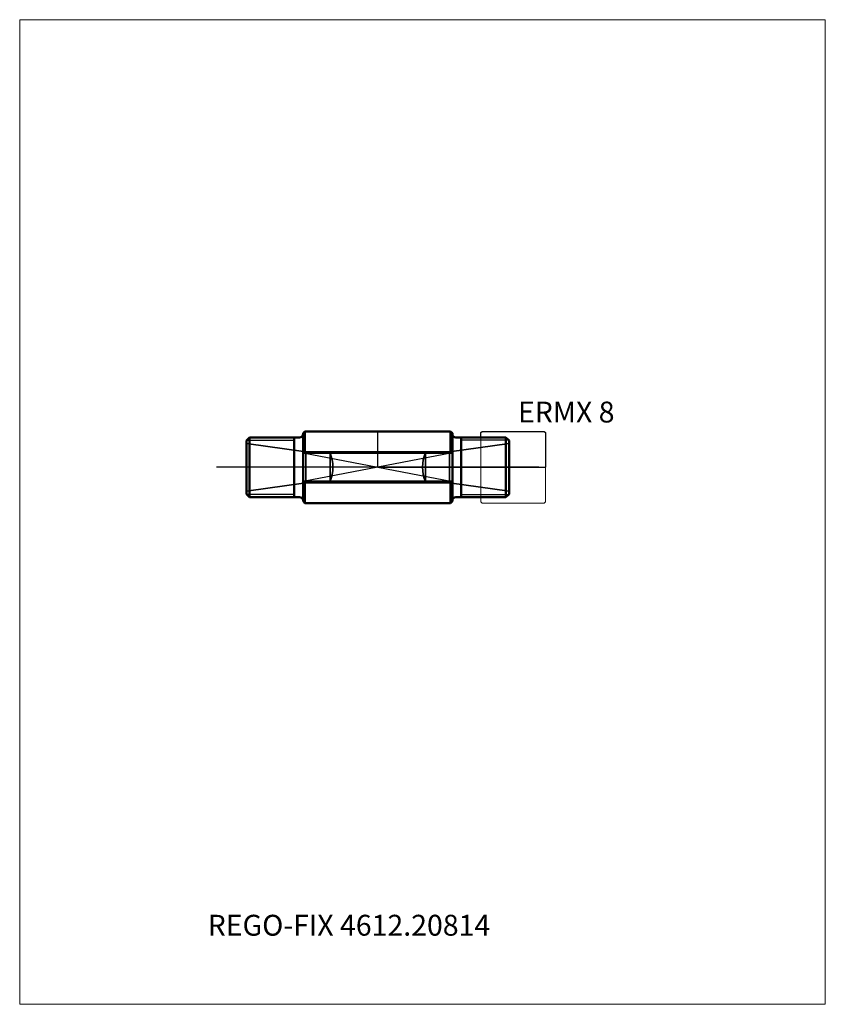
# Model space of a CAD drawing. Units: millimetres. Extents: x -60 to 75, y -90 to 75.
import ezdxf
from ezdxf.entities.mleader import LeaderData, LeaderLine
from ezdxf.lldxf.tags import DXFTag
from ezdxf.math import Vec2, Vec3

# ---------------------------------------------------------------- set-up
doc = ezdxf.new("R2010")
doc.units = ezdxf.units.MM
doc.layers.get('0').update_dxf_attribs({"plot": 0})
for name, color, linetype, lineweight in [('1', 4, 'Continuous', 50), ('11', 4, 'Continuous', 25), ('3', 1, 'Dashed_narrow', 35), ('RFCOMP01', 3, 'Long_dashed_dotted_narrow', 18), ('SK3', 1, 'Dashed_narrow', 35), ('SK4', 2, 'Long_dashed_dotted_narrow', 25)]:
    doc.layers.add(name, color=color, linetype=linetype, lineweight=lineweight)
for name, color, linetype, lineweight, plot in [('4', 2, 'Long_dashed_dotted_narrow', 25, False), ('INFMAINVIEW', 9, 'Continuous', 18, False), ('INFTOTAL', 9, 'Continuous', 18, False), ('NOCUT', 7, 'Continuous', 25, False)]:
    doc.layers.add(name, color=color, linetype=linetype, lineweight=lineweight, plot=plot)
doc.layers.add('SK6', color=5, linetype='Continuous')
doc.styles.add('SEACAD_Monospac821_BT', font='txt')
doc.styles.get("Standard").update_dxf_attribs({"font": 'Monospac821 BT'})
tags = doc.linetypes.add('Dashed_narrow', pattern=[9.525, 6.35, -3.175]).pattern_tags.tags
tags[6:7] = [DXFTag(74, 4), DXFTag(75, 0), DXFTag(340, '0'), DXFTag(46, 0.0), DXFTag(50, 0.0), DXFTag(44, 0.0), DXFTag(45, 0.0)]
tags[4:5] = [DXFTag(74, 4), DXFTag(75, 0), DXFTag(340, '0'), DXFTag(46, 0.0), DXFTag(50, 0.0), DXFTag(44, 0.0), DXFTag(45, 0.0)]
tags = doc.linetypes.add('Long_dashed_dotted_narrow', pattern=[28.575, 19.05, -3.175, 3.175, -3.175]).pattern_tags.tags
tags[10:11] = [DXFTag(74, 4), DXFTag(75, 0), DXFTag(340, '0'), DXFTag(46, 0.0), DXFTag(50, 0.0), DXFTag(44, 0.0), DXFTag(45, 0.0)]
tags[8:9] = [DXFTag(74, 4), DXFTag(75, 0), DXFTag(340, '0'), DXFTag(46, 0.0), DXFTag(50, 0.0), DXFTag(44, 0.0), DXFTag(45, 0.0)]
tags[6:7] = [DXFTag(74, 4), DXFTag(75, 0), DXFTag(340, '0'), DXFTag(46, 0.0), DXFTag(50, 0.0), DXFTag(44, 0.0), DXFTag(45, 0.0)]
tags[4:5] = [DXFTag(74, 4), DXFTag(75, 0), DXFTag(340, '0'), DXFTag(46, 0.0), DXFTag(50, 0.0), DXFTag(44, 0.0), DXFTag(45, 0.0)]

# ---------------------------------------------------------------- blocks, each defined once
blk = doc.blocks.new('_DOT')
at = {"color": 0}
blk.add_line((0, 0), (-1, 0), dxfattribs=at)
at = {"color": 0, "const_width": 0.333}
blk.add_lwpolyline([(-0.166, 0, 1), (0.166, 0, 1)], format="xyb", close=True, dxfattribs=at)

msp = doc.modelspace()

# ---------------------------------------------------------------- linework, layer by layer
at = {"layer": '1'}
for p, q in [((-21.478, 5), (-22, 4.5)), ((-21.478, 5), (-13.1, 5)), ((-21.478, 5), (-21.478, -5)), ((-14, -5), (-14, 5)), ((-12.5, 5.7), (-12.2, 6)), ((-12.5, 5.7), (-12.5, -5.7)), ((-12.2, 6), (0, 6)), ((-12.2, 6), (-12.2, 2.4)), ((0, 6), (12.2, 6)), ((12.2, 6), (12.5, 5.7)), ((12.2, 6), (12.2, 2.4)), ((12.5, 5.7), (12.5, -5.7)), ((13.1, 5), (21.478, 5)), ((14, 5), (14, -5)), ((22, 4.5), (21.478, 5)), ((21.478, -5), (21.478, 5)), ((-22, -4.5), (-22, 4.5)), ((22, 4.5), (22, -4.5)), ((12.5, 2.4), (-12.5, 2.4)), ((12.5, -2.4), (-12.5, -2.4)), ((-12.2, -6), (-12.2, -2.4)), ((12.2, -6), (12.2, -2.4)), ((-21.478, -5), (-22, -4.5)), ((22, -4.5), (21.478, -5)), ((-21.478, -5), (-13.1, -5)), ((-12.5, -5.7), (-12.2, -6)), ((-12.2, -6), (0, -6)), ((0, -6), (12.2, -6)), ((12.2, -6), (12.5, -5.7)), ((13.1, -5), (21.478, -5))]:
    msp.add_line(p, q, dxfattribs=at)
for centre, start, end in [((-13.1, 5.6), 270, 360), ((13.1, 5.6), 180, 270), ((-13.1, -5.6), 0, 90), ((13.1, -5.6), 90, 180)]:
    msp.add_arc(centre, 0.6, start, end, dxfattribs=at)
at = {"layer": '11'}
for p, q in [((-21.96, 4.54), (-14, 4.54)), ((21.96, 4.54), (14, 4.54)), ((-12.5, 2.4), (12.5, -2.4)), ((12.5, 2.4), (-12.5, -2.4)), ((-14, -4.54), (-21.96, -4.54)), ((14, -4.54), (21.96, -4.54))]:
    msp.add_line(p, q, dxfattribs=at)
at = {"layer": '3'}
for p, q in [((12.038, 2.6), (-12.038, 2.6)), ((-8, 2.4), (-8, -2.4)), ((8, 2.4), (8, -2.4)), ((12.038, -2.6), (-12.038, -2.6))]:
    msp.add_line(p, q, dxfattribs=at)
for centre, start, end in [((-13.499, 0), 336.42182, 23.57818), ((13.499, 0), 156.42182, 203.57818)]:
    msp.add_arc(centre, 6, start, end, dxfattribs=at)
at = {"layer": '4'}
msp.add_line((22, 0), (-22, 0), dxfattribs=at)
at = {"layer": 'INFMAINVIEW'}
for p, q in [((-60, -90), (-60, 75)), ((-60, 75), (75, 75)), ((75, 75), (75, -90)), ((75, -90), (-60, -90))]:
    msp.add_line(p, q, dxfattribs=at)
at = {"layer": 'INFTOTAL'}
for p, q in [((-60, 75), (75, 75)), ((-60, -90), (-60, 75)), ((75, 75), (75, -90)), ((75, -90), (-60, -90))]:
    msp.add_line(p, q, dxfattribs=at)
at = {"layer": 'NOCUT'}
for p, q in [((0, 6), (12.2, 6)), ((0, 0), (0, 6)), ((12.2, 6), (12.5, 5.7)), ((12.5, 5.7), (12.5, 5.6)), ((13.1, 5), (17.3, 5)), ((17.3, 5.8), (17.5, 6)), ((17.3, 5), (17.3, 5.8)), ((17.5, 6), (27.9, 6)), ((27.9, 6), (28.1, 5.8)), ((28.1, 5.8), (28.1, 0)), ((0, 0), (28.1, 0))]:
    msp.add_line(p, q, dxfattribs=at)
msp.add_arc((13.1, 5.6), 0.6, 180, 270, dxfattribs=at)
at = {"layer": 'RFCOMP01'}
for p, q in [((17.3, 5.8), (17.5, 6)), ((17.3, -5.8), (17.3, 5.8)), ((17.5, 6), (27.9, 6)), ((27.9, 6), (28.1, 5.8)), ((28.1, 5.8), (28.1, -5.8)), ((17.3, -5.8), (17.5, -6)), ((17.5, -6), (27.9, -6)), ((27.9, -6), (28.1, -5.8))]:
    msp.add_line(p, q, dxfattribs=at)
at = {"layer": 'SK3'}
for p, q in [((-12.038, 2.6), (-22, 4)), ((22, 4), (12.038, 2.6)), ((-12.038, 2.6), (-12.038, -2.6)), ((12.038, 2.6), (12.038, -2.6)), ((-12.038, -2.6), (-22, -4)), ((22, -4), (12.038, -2.6))]:
    msp.add_line(p, q, dxfattribs=at)
at = {"layer": 'SK4'}
msp.add_line((27, 0), (-27, 0), dxfattribs=at)

# ---------------------------------------------------------------- texts
at = {"layer": 'SK6', "style": 'SEACAD_Monospac821_BT'}
msp.add_text('ERMX 8', height=3.5, dxfattribs=at).set_placement((23.5, 7.5))

# ---------------------------------------------------------------- leaders
at = {"layer": 'SK6'}
ml = msp.add_multileader_mtext('Standard', dxfattribs=at)
ml.set_content('{\\pxsm0.9;\\fMonospac821 BT|b0||i0||c0|p34;\\W1.;REGO-FIX 4612.20814\\P}', color=256)
ml.set_leader_properties()
ml.set_arrow_properties(name='DOT')
ml.build(insert=Vec2(0, 0))
ml.multileader.update_dxf_attribs({"leader_type": 0, "dogleg_length": 0, "arrow_head_size": 3.5})
ctx = ml.context
ctx.base_point, ctx.char_height, ctx.arrow_head_size, ctx.landing_gap_size = Vec3(-30.312, -36.113), 3.5, 3.5, 1.225
ctx.mtext.insert = Vec3(-28.5, -75)

doc.saveas('drawing.dxf')
